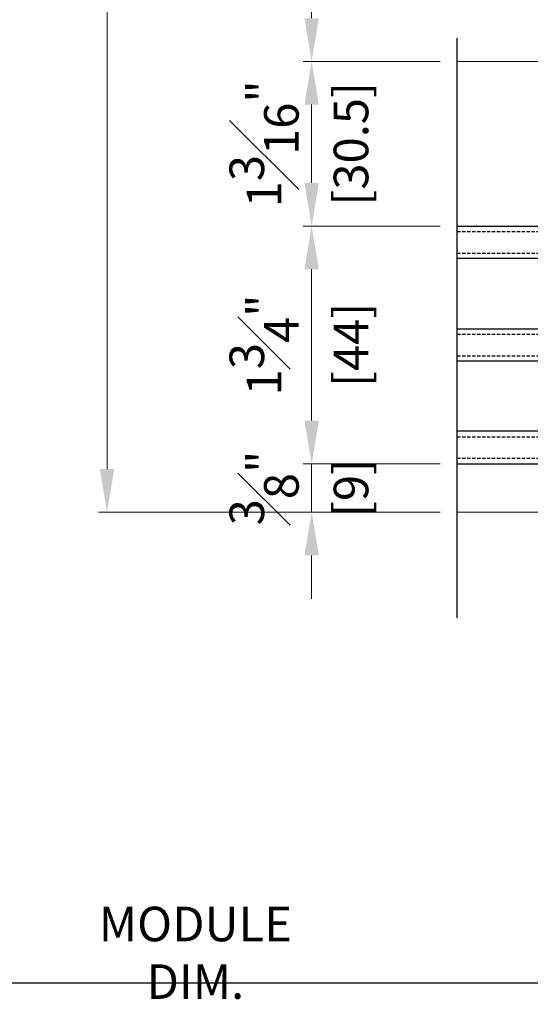
# Model space of a CAD drawing. Units: millimetres. Extents: x 0 to 1485, y -1119 to 2102.
# Drawn here: x 409 to 503, y 316 to 498 of the extents above; entities that cross this region are included whole.
import ezdxf

# ---------------------------------------------------------------- set-up
doc = ezdxf.new("R2010")
doc.units = ezdxf.units.MM
doc.header["$LTSCALE"] = 0.122188
doc.header["$MEASUREMENT"] = 0
doc.linetypes.add('HIDDENX2', pattern=[0.75, 0.5, -0.25])
doc.layers.get('DEFPOINTS').update_dxf_attribs({"color": 250})
doc.layers.add('2', color=2, linetype='Continuous')
doc.layers.add('E-GLASS', color=4, linetype='Continuous')
doc.layers.add('E-LINE', color=1, linetype='Continuous', lineweight=20)
doc.styles.add('ROMANS', font='romans.shx', dxfattribs={"width": 0.9})
doc.dimstyles.new('EAGON-inch5', dxfattribs={"dimscale": 1.6, "dimtxt": 4, "dimasz": 5, "dimexe": 1, "dimexo": 2, "dimgap": 1.5, "dimtad": 1, "dimdec": 4, "dimlfac": 0.03937, "dimdsep": 46, "dimlunit": 5, "dimtxsty": 'ROMANS', "dimcen": 1, "dimclrd": 5, "dimclre": 5, "dimclrt": 7, "dimazin": 2, "dimtm": 1e-09, "dimtfac": 1, "dimtdec": 4, "dimtix": 1, "dimtmove": 2, "dimatfit": 3, "dimfxl": 0, "dimfrac": 1, "dimtolj": 1, "dimtzin": 0, "dimlwd": -1, "dimlwe": -1, "dimarcsym": 0})

# ---------------------------------------------------------------- blocks, each defined once
blk = doc.blocks.new('*D75')
at = {"layer": 'DEFPOINTS', "color": 0, "transparency": 16777216}
for p in [(61895.73, -7055.6, 0), (61834.71, -7295.6), (61895.73, -7295.6, 0)]:
    blk.add_point(p, dxfattribs=at)
at = {"layer": 'E-LINE', "color": 5, "transparency": 16777216}
for p, q in [((61892.53, -7055.6), (61833.11, -7055.6)), ((61834.71, -7063.6), (61834.71, -7287.6)), ((61892.53, -7295.6), (61833.11, -7295.6))]:
    blk.add_line(p, q, dxfattribs=at)
for points in [[(61833.38, -7063.6), (61836.04, -7063.6), (61834.71, -7055.6)], [(61833.38, -7287.6), (61836.04, -7287.6), (61834.71, -7295.6)]]:
    blk.add_solid(points, dxfattribs=at)
at = {"layer": 'E-LINE', "color": 7, "transparency": 16777216, "char_height": 6.4, "attachment_point": 5, "rotation": 90, "style": 'ROMANS'}
for s, insert in [('\\A1;9{\\H1x;\\S7#16;}"', (61825.91, -7175.6)), ('\\A1;[240]', (61841.99, -7175.6))]:
    blk.add_mtext(s, dxfattribs=dict(at, insert=insert))
blk = doc.blocks.new('*D76')
at = {"layer": 'DEFPOINTS', "color": 0, "transparency": 16777216}
for p in [(61899.59, -7212.1, 0), (61872.58, -7242.6), (61899.54, -7242.6, 0)]:
    blk.add_point(p, dxfattribs=at)
at = {"layer": 'E-LINE', "color": 5, "transparency": 16777216}
for p, q in [((61896.39, -7212.1), (61870.98, -7212.1)), ((61872.58, -7220.1), (61872.58, -7234.6)), ((61896.34, -7242.6), (61870.98, -7242.6))]:
    blk.add_line(p, q, dxfattribs=at)
for points in [[(61871.25, -7220.1), (61873.91, -7220.1), (61872.58, -7212.1)], [(61871.25, -7234.6), (61873.91, -7234.6), (61872.58, -7242.6)]]:
    blk.add_solid(points, dxfattribs=at)
at = {"layer": 'E-LINE', "color": 7, "transparency": 16777216, "char_height": 6.4, "attachment_point": 5, "rotation": 90, "style": 'ROMANS'}
for s, insert in [('\\A1;1{\\H1x;\\S3#16;}"', (61863.78, -7227.35)), ('\\A1;[30.5]', (61879.86, -7227.35))]:
    blk.add_mtext(s, dxfattribs=dict(at, insert=insert))
blk = doc.blocks.new('*D77')
at = {"layer": 'DEFPOINTS', "color": 0, "transparency": 16777216}
for p in [(61899.54, -7242.6, 0), (61872.58, -7286.6), (61899.54, -7286.6, 0)]:
    blk.add_point(p, dxfattribs=at)
at = {"layer": 'E-LINE', "color": 5, "transparency": 16777216}
for p, q in [((61896.34, -7242.6), (61870.98, -7242.6)), ((61872.58, -7250.6), (61872.58, -7278.6)), ((61896.34, -7286.6), (61870.98, -7286.6))]:
    blk.add_line(p, q, dxfattribs=at)
for points in [[(61871.25, -7250.6), (61873.91, -7250.6), (61872.58, -7242.6)], [(61871.25, -7278.6), (61873.91, -7278.6), (61872.58, -7286.6)]]:
    blk.add_solid(points, dxfattribs=at)
at = {"layer": 'E-LINE', "color": 7, "transparency": 16777216, "char_height": 6.4, "attachment_point": 5, "rotation": 90, "style": 'ROMANS'}
for s, insert in [('\\A1;1{\\H1x;\\S3#4;}"', (61863.78, -7264.6)), ('\\A1;[44]', (61879.86, -7264.6))]:
    blk.add_mtext(s, dxfattribs=dict(at, insert=insert))
blk = doc.blocks.new('*D78')
at = {"layer": 'DEFPOINTS', "color": 0, "transparency": 16777216}
for p in [(61899.54, -7286.6), (61872.58, -7295.6), (61899.59, -7295.6)]:
    blk.add_point(p, dxfattribs=at)
at = {"layer": 'E-LINE', "color": 5, "transparency": 16777216}
for p, q in [((61872.58, -7278.6), (61872.58, -7270.6)), ((61896.34, -7286.6), (61870.98, -7286.6)), ((61872.58, -7286.6), (61872.58, -7295.6)), ((61896.39, -7295.6), (61870.98, -7295.6)), ((61872.58, -7303.6), (61872.58, -7311.6))]:
    blk.add_line(p, q, dxfattribs=at)
for points in [[(61871.25, -7278.6), (61873.91, -7278.6), (61872.58, -7286.6)], [(61871.25, -7303.6), (61873.91, -7303.6), (61872.58, -7295.6)]]:
    blk.add_solid(points, dxfattribs=at)
at = {"layer": 'E-LINE', "color": 7, "transparency": 16777216, "char_height": 6.4, "attachment_point": 5, "rotation": 90, "style": 'ROMANS'}
for s, insert in [('\\A1;{\\H1x;\\S3#8;}"', (61863.78, -7291.1)), ('\\A1;[9]', (61879.86, -7291.1))]:
    blk.add_mtext(s, dxfattribs=dict(at, insert=insert))
blk = doc.blocks.new('*D79')
at = {"layer": 'DEFPOINTS', "color": 0, "transparency": 16777216}
for p in [(61872.58, -7055.6), (61899.59, -7055.6), (61899.59, -7212.1)]:
    blk.add_point(p, dxfattribs=at)
at = {"layer": 'E-LINE', "color": 5, "transparency": 16777216}
for p, q in [((61896.39, -7055.6), (61870.98, -7055.6)), ((61872.58, -7204.1), (61872.58, -7063.6)), ((61896.39, -7212.1), (61870.98, -7212.1))]:
    blk.add_line(p, q, dxfattribs=at)
for points in [[(61871.25, -7063.6), (61873.91, -7063.6), (61872.58, -7055.6)], [(61871.25, -7204.1), (61873.91, -7204.1), (61872.58, -7212.1)]]:
    blk.add_solid(points, dxfattribs=at)
at = {"layer": 'E-LINE', "color": 7, "transparency": 16777216, "char_height": 6.4, "attachment_point": 5, "rotation": 90, "style": 'ROMANS'}
for s, insert in [('\\A1;[156.5]', (61879.86, -7133.85)), ('\\A1;6{\\H1x;\\S3#16;}"', (61863.78, -7133.85))]:
    blk.add_mtext(s, dxfattribs=dict(at, insert=insert))
blk = doc.blocks.new('*D82')
at = {"layer": '2', "color": 5, "transparency": 16777216}
for p, q in [((61698.31, -7295.26), (61698.31, -7384.39)), ((62003.82, -7308.8), (62003.82, -7384.39)), ((61995.82, -7382.79), (61706.31, -7382.79))]:
    blk.add_line(p, q, dxfattribs=at)
for points in [[(61706.31, -7381.45), (61706.31, -7384.12), (61698.31, -7382.79)], [(61995.82, -7381.45), (61995.82, -7384.12), (62003.82, -7382.79)]]:
    blk.add_solid(points, dxfattribs=at)
at = {"layer": 'DEFPOINTS', "color": 0, "transparency": 16777216}
for p in [(61698.31, -7292.06, 0), (62003.82, -7305.6, 0), (61698.31, -7382.79)]:
    blk.add_point(p, dxfattribs=at)
at = {"layer": '2', "color": 7, "transparency": 16777216, "insert": (61851.06, -7377.19), "char_height": 6.4, "attachment_point": 5, "style": 'ROMANS'}
blk.add_mtext('\\A1;MODULE DIM.', dxfattribs=at)
blk = doc.blocks.new('*U216')
at = {"layer": 'DEFPOINTS'}
blk.add_line((72.52, 84.28), (-34.79, 84.28), dxfattribs=at)
at = {"layer": 'E-GLASS', "color": 5, "linetype": 'HIDDENX2', "ltscale": 10}
for p, q in [((1, 84.28), (1, 0)), ((5, 84.28), (5, 0)), ((20, 84.28), (20, 0)), ((24, 84.28), (24, 0)), ((39, 84.28), (39, 0)), ((43, 84.28), (43, 0))]:
    blk.add_line(p, q, dxfattribs=at)
at = {"layer": 'E-GLASS'}
for p, q in [((6, 7.87), (6, 0)), ((6.27, 7.87), (6, 7.87)), ((6.27, 7.87), (6.27, 3.86)), ((6.27, 7.87), (6.65, 7.87)), ((6.38, 7.71), (6.38, 3.97)), ((6.38, 7.71), (6.53, 7.71)), ((6.53, 7.71), (6.53, 5.65)), ((6.65, 7.87), (6.65, 5.81)), ((18.24, 7.87), (18.24, 5.81)), ((18.62, 7.87), (18.24, 7.87)), ((18.35, 7.71), (18.35, 5.65)), ((18.5, 7.71), (18.35, 7.71)), ((18.5, 7.71), (18.5, 3.97)), ((18.62, 7.87), (18.62, 3.86)), ((18.62, 7.87), (19, 7.87)), ((19, 7.87), (19, 0)), ((25, 7.87), (25, 0)), ((25.27, 7.87), (25, 7.87)), ((25.27, 7.87), (25.27, 3.86)), ((25.27, 7.87), (25.65, 7.87)), ((25.38, 7.71), (25.38, 3.97)), ((25.38, 7.71), (25.53, 7.71)), ((25.53, 7.71), (25.53, 5.65)), ((25.65, 7.87), (25.65, 5.81)), ((37.24, 7.87), (37.24, 5.81)), ((37.62, 7.87), (37.24, 7.87)), ((37.35, 7.71), (37.35, 5.65)), ((37.5, 7.71), (37.35, 7.71)), ((37.5, 7.71), (37.5, 3.97)), ((37.62, 7.87), (37.62, 3.86)), ((37.62, 7.87), (38, 7.87)), ((38, 7.87), (38, 0)), ((6.53, 5.65), (7.33, 5.65)), ((6.65, 5.81), (7.33, 5.81)), ((7.33, 5.81), (17.55, 5.81)), ((7.33, 5.76), (7.33, 5.65)), ((7.33, 5.76), (17.55, 5.76)), ((18.24, 5.81), (17.55, 5.81)), ((17.55, 5.76), (17.55, 5.65)), ((18.35, 5.65), (17.55, 5.65)), ((25.53, 5.65), (26.33, 5.65)), ((25.65, 5.81), (26.33, 5.81)), ((26.33, 5.81), (36.55, 5.81)), ((26.33, 5.76), (26.33, 5.65)), ((26.33, 5.76), (36.55, 5.76)), ((37.24, 5.81), (36.55, 5.81)), ((36.55, 5.76), (36.55, 5.65)), ((37.35, 5.65), (36.55, 5.65)), ((6.27, 3.86), (6, 3.86)), ((6.27, 3.86), (7.26, 3.86)), ((6.38, 3.97), (7.34, 3.97)), ((8.45, 0), (7.26, 3.86)), ((8.54, 0.11), (7.34, 3.97)), ((16.35, 0.11), (17.54, 3.97)), ((16.43, 0), (17.63, 3.86)), ((18.5, 3.97), (17.54, 3.97)), ((18.62, 3.86), (17.63, 3.86)), ((18.62, 3.86), (19, 3.86)), ((25.27, 3.86), (25, 3.86)), ((25.27, 3.86), (26.26, 3.86)), ((25.38, 3.97), (26.34, 3.97)), ((27.45, 0), (26.26, 3.86)), ((27.54, 0.11), (26.34, 3.97)), ((35.35, 0.11), (36.54, 3.97)), ((35.43, 0), (36.63, 3.86)), ((37.5, 3.97), (36.54, 3.97)), ((37.62, 3.86), (36.63, 3.86)), ((37.62, 3.86), (38, 3.86)), ((8.54, 0.11), (10.66, 0.11)), ((10.66, 0.11), (11.05, 0.39)), ((10.7, 0), (11.05, 0.25)), ((11.05, 0.39), (11.45, 0.11)), ((11.05, 0.25), (11.41, 0)), ((11.45, 0.11), (12.11, 0.11)), ((12.11, 0.11), (12.5, 0.39)), ((12.14, 0), (12.5, 0.25)), ((12.5, 0.39), (12.89, 0.11)), ((12.5, 0.25), (12.86, 0)), ((12.89, 0.11), (13.55, 0.11)), ((13.55, 0.11), (13.95, 0.39)), ((13.59, 0), (13.95, 0.25)), ((13.95, 0.39), (14.34, 0.11)), ((13.95, 0.25), (14.3, 0)), ((14.34, 0.11), (16.35, 0.11)), ((27.54, 0.11), (29.66, 0.11)), ((29.66, 0.11), (30.05, 0.39)), ((29.7, 0), (30.05, 0.25)), ((30.05, 0.39), (30.45, 0.11)), ((30.05, 0.25), (30.41, 0)), ((30.45, 0.11), (31.11, 0.11)), ((31.11, 0.11), (31.5, 0.39)), ((31.14, 0), (31.5, 0.25)), ((31.5, 0.39), (31.89, 0.11)), ((31.5, 0.25), (31.86, 0)), ((31.89, 0.11), (32.55, 0.11)), ((32.55, 0.11), (32.95, 0.39)), ((32.59, 0), (32.95, 0.25)), ((32.95, 0.39), (33.34, 0.11)), ((32.95, 0.25), (33.3, 0)), ((33.34, 0.11), (35.35, 0.11)), ((8.45, 0), (6, 0)), ((8.45, 0), (10.7, 0)), ((11.41, 0), (12.14, 0)), ((12.86, 0), (13.59, 0)), ((14.3, 0), (16.43, 0)), ((16.43, 0), (19, 0)), ((19, 0), (24, 0)), ((27.45, 0), (25, 0)), ((27.45, 0), (29.7, 0)), ((30.41, 0), (31.14, 0)), ((31.86, 0), (32.59, 0)), ((33.3, 0), (35.43, 0)), ((35.43, 0), (38, 0))]:
    blk.add_line(p, q, dxfattribs=at)
for points in [[(0, 84.28), (0, 0), (6, 0), (6, 84.28)], [(19, 84.28), (19, 0), (25, 0), (25, 84.28)], [(44, 84.28), (44, 0), (38, 0), (38, 84.28)]]:
    blk.add_lwpolyline(points, dxfattribs=at)

msp = doc.modelspace()

# ---------------------------------------------------------------- linework, layer by layer
at = {"layer": 'E-LINE'}
for p, q in [((563.54149, 490.14144, 0), (489.92366, 490.14144, 0)), ((566.48218, 406.64144, 0), (489.92366, 406.64144, 0))]:
    msp.add_line(p, q, dxfattribs=at)

# ---------------------------------------------------------------- block references
at = {"layer": 'E-GLASS', "xscale": -1, "rotation": 89.99999999999977}
msp.add_blockref('*U216', (574.20305, 459.64144, 0), dxfattribs=at)

# ---------------------------------------------------------------- dimensions: what is measured, and where the dimension line sits
at = {"layer": '2'}
dim = msp.add_linear_dim(base=(288.69903, 319.45875, 0), p1=(594.20303, 396.64144, 0), p2=(288.69903, 410.18966, 0), angle=180, text='MODULE DIM.', dimstyle='EAGON-inch5', override={"dimpost": '"\\X'}, dxfattribs=at)
dim.commit()
dim.dimension.update_dxf_attribs({"geometry": '*D82', "text_midpoint": (441.45103, 325.05875, 0), "insert": (-61409.61297, 7702.24581)})
at = {"layer": 'E-LINE'}
for base, p1, p2, picture, middle in [((425.09775, 406.64144, 0), (486.11229, 646.64144, 0), (486.11229, 406.64144, 0), '*D75', (425.09775, 526.64144, 0)), ((462.96787, 646.64144, 0), (489.97366, 490.14144, 0), (489.97366, 646.64144, 0), '*D79', (462.96787, 568.39144, 0)), ((462.96787, 459.64144, 0), (489.97366, 490.14144, 0), (489.92366, 459.64144, 0), '*D76', (462.96787, 474.89144, 0)), ((462.96787, 415.64144, 0), (489.92366, 459.64144, 0), (489.92366, 415.64144, 0), '*D77', (462.96787, 437.64144, 0)), ((462.96787, 406.64144, 0), (489.92366, 415.64144, 0), (489.97366, 406.64144, 0), '*D78', (462.96787, 411.14144, 0))]:
    dim = msp.add_linear_dim(base=base, p1=p1, p2=p2, angle=90, dimstyle='EAGON-inch5', override={"dimpost": '"\\X'}, dxfattribs=at)
    dim.commit()
    dim.dimension.update_dxf_attribs({"geometry": picture, "text_midpoint": middle, "insert": (-61409.61297, 7702.24581)})

doc.saveas('drawing.dxf')
